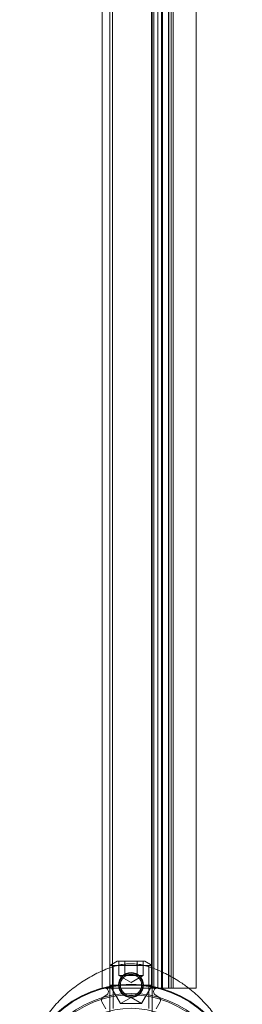
# Model space of a CAD drawing. Units: millimetres. Extents: x -34 to 806, y -2 to 839.
# Drawn here: x -16 to 16, y 69 to 208 of the extents above; entities that cross this region are included whole.
import ezdxf

# ---------------------------------------------------------------- set-up
doc = ezdxf.new("R2010")
doc.units = ezdxf.units.MM
doc.header["$MEASUREMENT"] = 0

msp = doc.modelspace()

# ---------------------------------------------------------------- linework, layer by layer
at = {"color": 0, "linetype": 'Continuous', "lineweight": 0, "extrusion": (1.22465e-16, 1, -2.22045e-16)}
for p, q in [((2.89, 801.01), (2.89, 71.01)), ((3.25, 801.01), (3.25, 71.01)), ((3.78, 801.01), (3.78, 71.01)), ((4.3, 71.01), (4.3, 801.01)), ((4.43, 801.01), (4.43, 71.01)), ((4.44, 801.01), (4.44, 71.01)), ((5.3, 801.01), (5.3, 71.01)), ((5.33, 801.01), (5.33, 71.01)), ((5.98, 801.01), (5.98, 71.01)), ((-2.61, 71.01), (-2.61, 791.98)), ((2.88, 791.98), (2.88, 71.01)), ((-3, 71.29), (-3, 790.48)), ((3, 790.48), (3, 71.29)), ((-4.1, 667.23), (-4.1, 71.04)), ((5.67, 660.48), (5.67, 71.01)), ((9.22, 660.48), (9.22, 71.01)), ((-3.01, 87.69), (-3.01, 89.51)), ((-3, 89.51), (-3.01, 89.51)), ((-3, 88.04), (-3.01, 88.04)), ((-3.01, 86.01), (-3.01, 87.69)), ((-3, 87.69), (-3.01, 87.69)), ((-3, 87.67), (-3.01, 87.67)), ((-3, 87.33), (-3.01, 87.33)), ((-3, 86.01), (-3.01, 86.01)), ((-3, 84.06), (-3.01, 84.06)), ((-3.01, 80.5), (-3.01, 84)), ((-3, 84), (-3.01, 84)), ((-3, 83.7), (-3.01, 83.7)), ((-3, 83.58), (-3.01, 83.58)), ((-3, 83.25), (-3.01, 83.25)), ((-3, 83.08), (-3.01, 83.08)), ((-3, 83.04), (-3.01, 83.04)), ((-3, 82.39), (-3.01, 82.39)), ((-3, 82.34), (-3.01, 82.34)), ((-3, 82.05), (-3.01, 82.05)), ((-3, 81.98), (-3.01, 81.98)), ((-3, 81.89), (-3.01, 81.89)), ((-3, 81.78), (-3.01, 81.78)), ((-3, 81.67), (-3.01, 81.67)), ((-3, 81.54), (-3.01, 81.54)), ((-3, 81.5), (-3.01, 81.5)), ((-3, 81.36), (-3.01, 81.36)), ((-3, 81.26), (-3.01, 81.26)), ((-3, 81.25), (-3.01, 81.25)), ((-3, 80.95), (-3.01, 80.95)), ((-3, 80.91), (-3.01, 80.91)), ((-3, 80.84), (-3.01, 80.84)), ((-3, 80.54), (-3.01, 80.54)), ((-3, 80.5), (-3.01, 80.5)), ((-3, 80.48), (-3.01, 80.48)), ((-1.94, 74.84), (-3, 74.23)), ((0, 74.23), (-3, 74.23)), ((-2.5, 68.16), (-2.5, 74.08)), ((-1.94, 74.84), (0, 74.84)), ((-1.73, 72.84), (-1.73, 74.84)), ((-0.87, 74.84), (-0.87, 72.84)), ((0, 74.84), (1.94, 74.84)), ((3, 74.23), (0, 74.23)), ((0.87, 72.84), (0.87, 74.84)), ((1.73, 72.84), (1.73, 74.84)), ((1.94, 74.84), (3, 74.23)), ((2.5, 68.16), (2.5, 74.08)), ((-0.87, 72.84), (-1.73, 72.84)), ((0, 71.84), (-1.73, 72.84)), ((0.87, 72.84), (-0.87, 72.84)), ((0, 71.84), (1.73, 72.84)), ((1.73, 72.84), (0.87, 72.84)), ((-3, 71.44), (0, 71.44)), ((-1.5, 68.84), (-3, 71.44)), ((-3, 60.48), (-3, 71.29)), ((0, 71.44), (3, 71.44)), ((1.5, 68.84), (3, 71.44)), ((3, 71.29), (3, 60.48)), ((-4.1, 71.04), (-4.1, 71.01)), ((-4.1, 71.01), (-2.61, 71.01)), ((-3.96, 69.77), (-3.43, 70.1)), ((-2.61, 71.01), (-2.11, 71.01)), ((-2.11, 71.01), (2.88, 71.01)), ((2.88, 71.01), (3.06, 71.01)), ((3.06, 71.01), (4.17, 71.01)), ((3.43, 70.1), (3.96, 69.77)), ((4.17, 71.01), (4.21, 71.01)), ((4.21, 71.01), (5.65, 71.01)), ((5.65, 71.01), (5.67, 71.01)), ((5.67, 71.01), (9.03, 71.01)), ((9.03, 71.01), (9.22, 71.01)), ((-3.57, 68.12), (-4.13, 69.09)), ((0, 69.71), (-1.5, 68.84)), ((0, 68.84), (-1.5, 68.84)), ((0, 69.71), (1.5, 68.84)), ((1.5, 68.84), (0, 68.84)), ((4.13, 69.09), (3.57, 68.12))]:
    msp.add_line(p, q, dxfattribs=at)
at = {"color": 0, "linetype": 'Continuous', "lineweight": 0}
for radius in [1.77, 1.75, 1.69]:
    msp.add_circle((0, 71.48), radius, dxfattribs=at)
at = {"color": 0, "linetype": 'Continuous', "lineweight": 0, "extrusion": (-2.71926e-32, -2.22045e-16, -1)}
for radius in [1.68, 1.5]:
    msp.add_circle((0, 71.48), radius, dxfattribs=at)
for radius, start, end in [(14.3, 316.6844, 223.3156), (12.2, 317.0185, 222.9815)]:
    msp.add_arc((0, 55.98), radius, start, end, dxfattribs=at)
at = {"color": 0, "linetype": 'Continuous', "lineweight": 0}
for centre, radius, start, end in [((0, 55.98), 15.6, 319.6451, 220.3549), ((0, 55.98), 15.5, 319.5177, 220.4823), ((0, 55.98), 14.1, 40.3228, 139.6772), ((-3.69, 69.34), 0.5, 122.2913, 210), ((-3.7, 70.52), 0.5, 302.2913, 104.2803), ((3.7, 70.52), 0.5, 75.7197, 237.7087), ((3.69, 69.34), 0.5, 330, 57.7087)]:
    msp.add_arc(centre, radius, start, end, dxfattribs=at)
for points in [[(-3.01, 84), (-3.01, 84.04), (-3.01, 84.06), (-3.01, 84.06)], [(-3.01, 80.48), (-3.01, 80.49), (-3.01, 80.49), (-3.01, 80.5)], [(-2.59, 74.05), (-2.65, 74.03), (-2.7, 74.02), (-2.75, 74)], [(2.75, 74), (2.7, 74.02), (2.65, 74.03), (2.59, 74.05)]]:
    msp.add_open_spline(points, degree=3, dxfattribs=at)
for points, knots in [([(-2.75, 74), (-3.11, 73.87), (-3.56, 73.7), (-4, 73.51), (-4.1, 73.46)], [0, 0, 0, 0, 0.0885487, 0.1146542, 0.1146542, 0.1146542, 0.1146542]), ([(2.59, 74.05), (1.65, 74.38), (-0.13, 74.63), (-1.88, 74.3), (-2.59, 74.05)], [-0.2648213, -0.2648213, -0.2648213, -0.2648213, -0.1134949, 0, 0, 0, 0]), ([(2.5, 74.08), (2.5, 74.08), (2.44, 74.11), (2.18, 74.18), (1.99, 74.24), (1.55, 74.34), (1.27, 74.39), (0.65, 74.46), (0.32, 74.48), (-0.32, 74.48), (-0.65, 74.46), (-1.27, 74.39), (-1.55, 74.34), (-1.99, 74.24), (-2.18, 74.18), (-2.44, 74.11), (-2.5, 74.08), (-2.5, 74.08)], [0.7588947, 0.7588947, 0.7588947, 0.7588947, 0.8537733, 0.8537733, 0.9486519, 0.9486519, 1.043497, 1.043497, 1.138342, 1.138342, 1.2331871, 1.2331871, 1.3280322, 1.3280322, 1.4229108, 1.4229108, 1.5177894, 1.5177894, 1.5177894, 1.5177894]), ([(8.2, 71.01), (7.77, 71.34), (6.7, 72.11), (4.9, 73.14), (3.48, 73.74), (2.75, 74)], [1.3343755, 1.3343755, 1.3343755, 1.3343755, 1.4613889, 1.6440625, 1.8267361, 1.8267361, 1.8267361, 1.8267361]), ([(-4.1, 73.46), (-4.34, 73.36), (-4.92, 73.09), (-5.81, 72.62), (-7.11, 71.83), (-8.67, 70.69), (-10.4, 69.05), (-11.94, 67.18), (-13.23, 65.12), (-14.25, 62.92), (-14.8, 61.2), (-15.02, 60.23), (-15.07, 60.02)], [0.114654, 0.114654, 0.114654, 0.114654, 0.177097, 0.265646, 0.354195, 0.531292, 0.708389, 0.885487, 1.062584, 1.239681, 1.416779, 1.464738, 1.464738, 1.464738, 1.464738]), ([(15.07, 60.02), (15.02, 60.26), (14.59, 62.04), (13.61, 64.53), (12.14, 66.86), (11.19, 68.09), (10.43, 68.96), (9.62, 69.79), (8.87, 70.46), (8.38, 70.86), (8.2, 71.01)], [0.308707, 0.308707, 0.308707, 0.308707, 0.365347, 0.730694, 0.913368, 1.004705, 1.096042, 1.187378, 1.278715, 1.334376, 1.334376, 1.334376, 1.334376])]:
    msp.add_open_spline(points, degree=3, knots=knots, dxfattribs=at)

doc.saveas('drawing.dxf')
